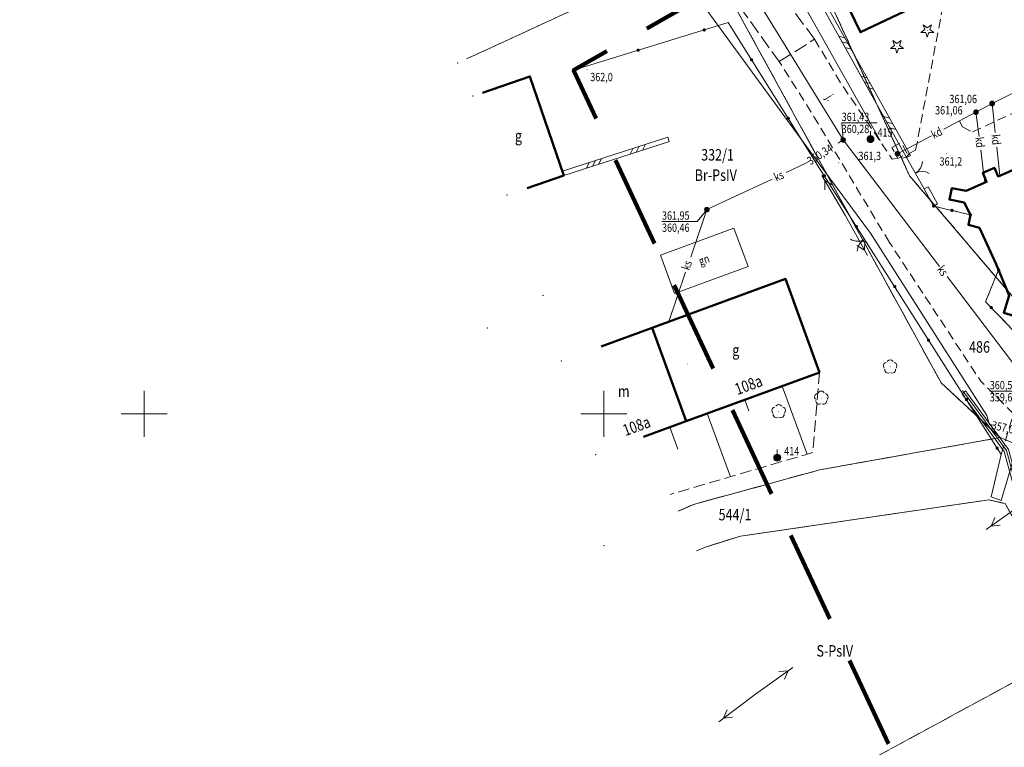
# Model space of a CAD drawing. Units: metres. Extents: x 6457689 to 6461180, y 5569849 to 5573811.
# Drawn here: x 6458686 to 6458794, y 5572114 to 5572193 of the extents above; entities that cross this region are included whole.
import ezdxf
from ezdxf.enums import TextEntityAlignment as Align

# ---------------------------------------------------------------- set-up
doc = ezdxf.new("R2010")
doc.units = ezdxf.units.M
doc.header["$PDSIZE"] = 1
for name, pattern in [('BUR', [3, 2, -1]), ('KOU', [1.5, 1, -0.5]), ('PRZER2-1', [3, 2, -1]), ('PRZER2_5-1', [3.5, 2.5, -1]), ('PRZER3-1', [4, 3, -1]), ('UOK', [1.5, 1, -0.5])]:
    doc.linetypes.add(name, pattern=pattern)
doc.layers.get('0').update_dxf_attribs({"color": 252, "linetype": 'CONTINUOUS', "lineweight": 13})
for name, color, linetype, lineweight in [('GEPADR', 252, 'CONTINUOUS', 18), ('GEPADR_O', 252, 'CONTINUOUS', 0), ('GEPINN', 252, 'CONTINUOUS', 18), ('GEPPGD', 252, 'CONTINUOUS', 18), ('GESBZO', 252, 'CONTINUOUS', 50), ('GESBZO_O', 252, 'CONTINUOUS', 0), ('GESDZI', 252, 'CONTINUOUS', 18), ('GESDZI_O', 252, 'CONTINUOUS', 0), ('GESKLU', 252, 'PRZER3-1', 18), ('GESKLU_O', 252, 'PRZER3-1', 18), ('GSLDSS', 252, 'CONTINUOUS', 18), ('GSLKBR', 252, 'CONTINUOUS', 18), ('GSLKOG', 252, 'CONTINUOUS', 35), ('GSLPDR', 252, 'CONTINUOUS', 18), ('GSLZSN', 252, 'PRZER2_5-1', 18), ('GSPINN', 252, 'CONTINUOUS', 18), ('GSPPPK', 252, 'CONTINUOUS', 18), ('GSPPPK_O', 252, 'CONTINUOUS', 18), ('GSPRDI', 252, 'CONTINUOUS', 18), ('GSPRDL', 252, 'CONTINUOUS', 18), ('GSPWPN', 252, 'CONTINUOUS', 13), ('GSPWPN_O', 252, 'CONTINUOUS', 13), ('GSSINN', 252, 'CONTINUOUS', 18), ('GSSINN_O', 252, 'CONTINUOUS', 18), ('GSSKOA', 252, 'PRZER3-1', 18), ('GSSKOA_O', 252, 'PRZER3-1', 18), ('GSSKOD', 252, 'PRZER2-1', 18), ('GULENN', 252, 'CONTINUOUS', 18), ('GULKDP', 252, 'CONTINUOUS', 18), ('GULKDP_O', 252, 'CONTINUOUS', 18), ('GULKSP', 252, 'CONTINUOUS', 18), ('GULKSP_O', 252, 'CONTINUOUS', 18), ('GULWOP', 252, 'CONTINUOUS', 18), ('GUPELN', 252, 'CONTINUOUS', 18), ('GUPESH', 252, 'CONTINUOUS', 18), ('GUPKSD', 252, 'CONTINUOUS', 18), ('GUPKSH', 252, 'CONTINUOUS', 18), ('GUPKSH_O', 252, 'CONTINUOUS', 18), ('GUPKUH', 252, 'CONTINUOUS', 18), ('GUPKUH_O', 252, 'CONTINUOUS', 18), ('GUPKWB', 252, 'CONTINUOUS', 18), ('GUPKWZ', 252, 'CONTINUOUS', 18), ('GUPWPZ', 252, 'CONTINUOUS', 18), ('GUPWSH', 252, 'CONTINUOUS', 18), ('GUPWSH_O', 252, 'CONTINUOUS', 18), ('GUSEOB', 252, 'CONTINUOUS', 35), ('K_krawedz_j', 252, 'CONTINUOUS', 13), ('K_ogrodzenia', 252, 'CONTINUOUS', 13), ('Ogrodzenia', 252, 'CONTINUOUS', 13), ('U_wlazy_k', 252, 'CONTINUOUS', 13), ('zakres', 252, 'CONTINUOUS', 100)]:
    doc.layers.add(name, color=color, linetype=linetype, lineweight=lineweight)
doc.styles.add('K1_ACAD', font='romans.shx', dxfattribs={"width": 0.8, "oblique": 12})
doc.linetypes.add('BGT', pattern='A,3.75,[133,ltypeshp.shx,S=0.1875,R=0,X=0,Y=0],3.75', length=7.5)

# ---------------------------------------------------------------- blocks, each defined once
blk = doc.blocks.new('OKRAG_PELNY')
at = {"true_color": 0xffffff}
blk.add_hatch(color=7, dxfattribs=at).paths.add_polyline_path([(0, 0.5), (-0.12941, 0.482963), (-0.25, 0.433013), (-0.353553, 0.353553), (-0.433013, 0.25), (-0.482963, 0.12941), (-0.5, 0), (-0.482963, -0.12941), (-0.433013, -0.25), (-0.353553, -0.353553), (-0.25, -0.433013), (-0.12941, -0.482963), (0, -0.5), (0.12941, -0.482963), (0.25, -0.433013), (0.353553, -0.353553), (0.433013, -0.25), (0.482963, -0.12941), (0.5, 0), (0.482963, 0.12941), (0.433013, 0.25), (0.353553, 0.353553), (0.25, 0.433013), (0.12941, 0.482963)])
at = {"color": 0}
blk.add_lwpolyline([(0.5, 0), (0.482963, -0.12941), (0.433013, -0.25), (0.353553, -0.353553), (0.25, -0.433013), (0.12941, -0.482963), (0, -0.5), (-0.12941, -0.482963), (-0.25, -0.433013), (-0.353553, -0.353553), (-0.433013, -0.25), (-0.482963, -0.12941), (-0.5, 0), (-0.482963, 0.12941), (-0.433013, 0.25), (-0.353553, 0.353553), (-0.25, 0.433013), (-0.12941, 0.482963), (0, 0.5), (0.12941, 0.482963), (0.25, 0.433013), (0.353553, 0.353553), (0.433013, 0.25), (0.482963, 0.12941), (0.5, 0)], close=True, dxfattribs=at)
blk = doc.blocks.new('POINT')
blk.add_hatch(color=0).paths.add_polyline_path([(0, -0.05), (0.035355, -0.035355), (0.05, 0), (0.035355, 0.035355), (0, 0.05), (-0.035355, 0.035355), (-0.05, 0)])
blk = doc.blocks.new('SUPE04_1')
at = {"color": 0}
for points in [[(0, 0), (10, 0)], [(6.982163, 1), (8.714214, 0), (6.982163, -1)]]:
    blk.add_lwpolyline(points, dxfattribs=at)
blk = doc.blocks.new('SUPE04_2')
at = {"color": 0}
for points in [[(0, 0), (-10, 0)], [(-6.982163, -1), (-8.714214, 0), (-6.982163, 1)]]:
    blk.add_lwpolyline(points, dxfattribs=at)
blk = doc.blocks.new('BUUD02_01')
at = {"color": 0}
for points in [[(-1.91, -0.5), (-0.91, 0.5)], [(-0.5, -0.5), (0.5, 0.5)], [(0.91, -0.5), (1.91, 0.5)]]:
    blk.add_lwpolyline(points, dxfattribs=at)
blk = doc.blocks.new('PION_C')
at = {"color": 0}
blk.add_lwpolyline([(0, 0.5), (0, -0.5)], dxfattribs=at)
blk = doc.blocks.new('KOLO')
blk.add_hatch(color=0).paths.add_polyline_path([(0, 0.5), (-0.12941, 0.482963), (-0.25, 0.433013), (-0.353553, 0.353553), (-0.433013, 0.25), (-0.482963, 0.12941), (-0.5, 0), (-0.482963, -0.12941), (-0.433013, -0.25), (-0.353553, -0.353553), (-0.25, -0.433013), (-0.12941, -0.482963), (0, -0.5), (0.12941, -0.482963), (0.25, -0.433013), (0.353553, -0.353553), (0.433013, -0.25), (0.482963, -0.12941), (0.5, 0), (0.482963, 0.12941), (0.433013, 0.25), (0.353553, 0.353553), (0.25, 0.433013), (0.12941, 0.482963)])
blk = doc.blocks.new('SLBRA')
at = {"color": 0}
for points in [[(0, 0), (-0.068148, -0.517638), (-0.267949, -1), (-0.585786, -1.414214), (-1, -1.732051)], [(1, -1.732051), (0.585786, -1.414214), (0.267949, -1), (0.068148, -0.517638), (0, 0)]]:
    blk.add_lwpolyline(points, dxfattribs=at)
blk = doc.blocks.new('SPDIP')
blk.add_hatch(color=0).paths.add_polyline_path([(-0.09, 0), (-0.085595, -0.027812), (-0.072812, -0.052901), (-0.052901, -0.072812), (-0.027812, -0.085595), (0, -0.09), (0.027812, -0.085595), (0.052901, -0.072812), (0.072812, -0.052901), (0.085595, -0.027812), (0.09, 0), (0.085595, 0.027812), (0.072812, 0.052901), (0.052901, 0.072812), (0.027812, 0.085595), (0, 0.09), (-0.027812, 0.085595), (-0.052901, 0.072812), (-0.072812, 0.052901), (-0.085595, 0.027812)])
at = {"color": 0}
blk.add_lwpolyline([(0.177062, -0.544942), (-0.463555, -1.426676), (-0.463555, -0.336792), (-1.500096, 0), (-0.463555, 0.336792), (-0.463555, 1.426676), (0.177062, 0.544942), (1.213603, 0.881734), (0.572986, 0), (1.213603, -0.881734), (0.177062, -0.544942)], close=True, dxfattribs=at)
blk = doc.blocks.new('SPDLP')
blk.add_hatch(color=0).paths.add_polyline_path([(-0.09, 0), (-0.085595, -0.027812), (-0.072812, -0.052901), (-0.052901, -0.072812), (-0.027812, -0.085595), (0, -0.09), (0.027812, -0.085595), (0.052901, -0.072812), (0.072812, -0.052901), (0.085595, -0.027812), (0.09, 0), (0.085595, 0.027812), (0.072812, 0.052901), (0.052901, 0.072812), (0.027812, 0.085595), (0, 0.09), (-0.027812, 0.085595), (-0.052901, 0.072812), (-0.072812, 0.052901), (-0.085595, 0.027812)])
at = {"color": 0}
for points in [[(-1.292703, 0.137547), (-1.355024, 0.389802), (-1.327532, 0.648184), (-1.213525, 0.881678), (-1.026689, 1.062258), (-0.78945, 1.168249), (-0.530282, 1.186929)], [(-0.268652, 1.271938), (-0.048001, 1.40916), (0.20623, 1.462858), (0.463525, 1.426585), (0.693003, 1.304695), (0.867117, 1.11182), (0.964971, 0.871109)], [(1.126667, 0.648554), (1.325358, 0.481106), (1.454989, 0.255912), (1.5, 0), (1.454989, -0.255912), (1.325358, -0.481106), (1.126667, -0.648554)], [(-0.530282, -1.186929), (-0.78945, -1.168249), (-1.026689, -1.062258), (-1.213525, -0.881678), (-1.327532, -0.648184), (-1.355024, -0.389802), (-1.292703, -0.137547)], [(0.964971, -0.871109), (0.867117, -1.11182), (0.693003, -1.304695), (0.463525, -1.426585), (0.20623, -1.462858), (-0.048001, -1.40916), (-0.268652, -1.271938)]]:
    blk.add_lwpolyline(points, dxfattribs=at)
blk = doc.blocks.new('EPPGN')
blk.add_hatch(color=0).paths.add_polyline_path([(-0.09, 0), (-0.085595, -0.027812), (-0.072812, -0.052901), (-0.052901, -0.072812), (-0.027812, -0.085595), (0, -0.09), (0.027812, -0.085595), (0.052901, -0.072812), (0.072812, -0.052901), (0.085595, -0.027812), (0.09, 0), (0.085595, 0.027812), (0.072812, 0.052901), (0.052901, 0.072812), (0.027812, 0.085595), (0, 0.09), (-0.027812, 0.085595), (-0.052901, 0.072812), (-0.072812, 0.052901), (-0.085595, 0.027812)])
blk = doc.blocks.new('SOPGM')
at = {"true_color": 0xffffff}
blk.add_hatch(color=7, dxfattribs=at).paths.add_polyline_path([(-0.75, 0), (-0.713292, -0.231763), (-0.606763, -0.440839), (-0.440839, -0.606763), (-0.231763, -0.713292), (0, -0.75), (0.231763, -0.713292), (0.440839, -0.606763), (0.606763, -0.440839), (0.713292, -0.231763), (0.75, 0), (0.713292, 0.231763), (0.606763, 0.440839), (0.440839, 0.606763), (0.231763, 0.713292), (0, 0.75), (-0.231763, 0.713292), (-0.440839, 0.606763), (-0.606763, 0.440839), (-0.713292, 0.231763)])
at = {"color": 0}
blk.add_lwpolyline([(0.75, 0), (0.713292, -0.231763), (0.606763, -0.440839), (0.440839, -0.606763), (0.231763, -0.713292), (0, -0.75), (-0.231763, -0.713292), (-0.440839, -0.606763), (-0.606763, -0.440839), (-0.713292, -0.231763), (-0.75, 0), (-0.713292, 0.231763), (-0.606763, 0.440839), (-0.440839, 0.606763), (-0.231763, 0.713292), (0, 0.75), (0.231763, 0.713292), (0.440839, 0.606763), (0.606763, 0.440839), (0.713292, 0.231763), (0.75, 0)], close=True, dxfattribs=at)
blk.add_lwpolyline([(1.75, 0), (0.75, 0)], dxfattribs=at)
blk = doc.blocks.new('bgb')
at = {"color": 7, "linetype": 'Continuous'}
for centre, start, end in [((-1.5, 0), 0, 60), ((1.5, 0), 120, 180)]:
    blk.add_arc(centre, 1.5, start, end, dxfattribs=at)

msp = doc.modelspace()

# ---------------------------------------------------------------- linework, layer by layer
at = {"linetype": 'Continuous', "lineweight": 13, "flags": 128}
for points in [[(6458700, 5572147.5), (6458700, 5572152.5)], [(6458750, 5572147.5), (6458750, 5572152.5)], [(6458697.5, 5572150), (6458702.5, 5572150)], [(6458747.5, 5572150), (6458752.5, 5572150)]]:
    msp.add_lwpolyline(points, dxfattribs=at)
at = {"layer": 'GEPINN', "linetype": 'Continuous', "lineweight": 18}
for p in [(6458777.88, 5572191.47), (6458734.1, 5572188.14), (6458741.96, 5572186.68), (6458735.76, 5572184.55), (6458792.46, 5572176.75), (6458745.65, 5572175.92), (6458791.18, 5572176.2), (6458792.86, 5572175.82), (6458791.61, 5572175.21), (6458739.45, 5572173.79), (6458787.82, 5572174.53), (6458789.39, 5572174.25), (6458787.57, 5572173.29), (6458789.17, 5572172.96), (6458789.84, 5572171.64), (6458789.62, 5572170.55), (6458790.82, 5572170.23), (6458792.65, 5572166.29), (6458769.74, 5572164.68), (6458743.38, 5572162.9), (6458793.47, 5572160.99), (6458737.31, 5572159.34), (6458755.23, 5572159.37), (6458745.37, 5572155.76), (6458773.45, 5572154.52), (6458758.95, 5572149.2), (6458749.09, 5572145.59), (6458749.99, 5572135.69)]:
    msp.add_point(p, dxfattribs=at)
at = {"layer": 'GESBZO', "linetype": 'Continuous', "lineweight": 50}
for points in [[(6458776.09, 5572195.25), (6458781.46, 5572197.79), (6458783.24, 5572194.01), (6458777.88, 5572191.47)], [(6458773.45, 5572154.52), (6458758.95, 5572149.2), (6458755.23, 5572159.37), (6458769.74, 5572164.68)]]:
    msp.add_lwpolyline(points, close=True, dxfattribs=at)
for points in [[(6458736.79, 5572184.9), (6458741.96, 5572186.68), (6458745.65, 5572175.92), (6458741.64, 5572174.54)], [(6458794.55, 5572160.66), (6458793.47, 5572160.99), (6458794.05, 5572162.88), (6458792.65, 5572166.29), (6458790.82, 5572170.23), (6458789.62, 5572170.55), (6458789.84, 5572171.64), (6458789.17, 5572172.96), (6458787.57, 5572173.29), (6458787.82, 5572174.53), (6458789.39, 5572174.25), (6458791.61, 5572175.21), (6458791.18, 5572176.2), (6458792.46, 5572176.75), (6458792.86, 5572175.82), (6458797, 5572177.61)], [(6458749.69, 5572157.34), (6458755.23, 5572159.37), (6458758.95, 5572149.2), (6458754.29, 5572147.5)]]:
    msp.add_lwpolyline(points, dxfattribs=at)
at = {"layer": 'GESDZI', "linetype": 'Continuous', "lineweight": 13}
for points in [[(6458802.51, 5572230.58), (6458812.86, 5572212.91), (6458837.76, 5572173.3), (6458845.9, 5572149.53), (6458840.41, 5572136.84), (6458825.14, 5572138.29), (6458814.7, 5572149.8), (6458803.36, 5572152.29), (6458783.23, 5572175.88), (6458774.71, 5572194.51), (6458763.42, 5572208.38)], [(6458763.42, 5572208.38), (6458774.71, 5572194.51), (6458783.23, 5572175.88), (6458803.36, 5572152.29), (6458814.7, 5572149.8), (6458825.14, 5572138.29), (6458815.46, 5572139.45), (6458814.32, 5572139.43), (6458796.88, 5572145.81), (6458793.07, 5572147.43), (6458786.65, 5572153.39), (6458764.5, 5572193.8), (6458755.53, 5572202.44), (6458754.64, 5572203.39)], [(6458754.64, 5572203.39), (6458755.53, 5572202.44), (6458764.5, 5572193.8), (6458786.65, 5572153.39), (6458793.07, 5572147.43), (6458773.49, 5572143.93), (6458759.72, 5572140.16), (6458758.06, 5572139.43)], [(6458758.06, 5572139.43), (6458759.72, 5572140.16), (6458773.49, 5572143.93), (6458793.07, 5572147.43), (6458796.88, 5572145.81)], [(6458760.08, 5572135.12), (6458761.03, 5572135.53), (6458764.83, 5572136.71), (6458791.87, 5572140.67), (6458793.61, 5572140.25), (6458817.98, 5572096.9), (6458800.64, 5572083.79), (6458796.01, 5572080.59), (6458781.97, 5572071.2), (6458778.55, 5572076.85), (6458769.73, 5572090.52), (6458764.42, 5572099.84)], [(6458793.61, 5572140.25), (6458791.87, 5572140.67), (6458764.83, 5572136.71), (6458761.03, 5572135.53), (6458760.08, 5572135.12)]]:
    msp.add_lwpolyline(points, dxfattribs=at)
at = {"layer": 'GESKLU', "linetype": 'PRZER3-1', "lineweight": 13, "ltscale": 0.5}
for points in [[(6458802.51, 5572230.58), (6458809.8, 5572218.13), (6458812.86, 5572212.91), (6458815.64, 5572208.49), (6458837.76, 5572173.3), (6458845.9, 5572149.53), (6458840.41, 5572136.84), (6458825.14, 5572138.29), (6458814.7, 5572149.8), (6458803.36, 5572152.29), (6458783.23, 5572175.88), (6458774.71, 5572194.51), (6458772.68, 5572196.99), (6458763.42, 5572208.38)], [(6458763.42, 5572208.38), (6458772.68, 5572196.99), (6458774.71, 5572194.51), (6458783.23, 5572175.88), (6458803.36, 5572152.29), (6458814.7, 5572149.8), (6458825.14, 5572138.29), (6458815.46, 5572139.45), (6458814.32, 5572139.43), (6458796.88, 5572145.81), (6458793.07, 5572147.43), (6458786.65, 5572153.39), (6458764.5, 5572193.8), (6458758.66, 5572199.43), (6458755.53, 5572202.44), (6458754.64, 5572203.39)], [(6458754.64, 5572203.39), (6458755.53, 5572202.44), (6458758.66, 5572199.43), (6458735.07, 5572188.59)], [(6458735.07, 5572188.59), (6458758.66, 5572199.43), (6458764.5, 5572193.8), (6458786.65, 5572153.39), (6458793.07, 5572147.43), (6458773.49, 5572143.93), (6458759.72, 5572140.16), (6458758.06, 5572139.43)], [(6458758.06, 5572139.43), (6458759.72, 5572140.16), (6458773.49, 5572143.93), (6458793.07, 5572147.43), (6458796.88, 5572145.81)], [(6458760.08, 5572135.12), (6458761.03, 5572135.53), (6458764.83, 5572136.71), (6458791.87, 5572140.67), (6458793.61, 5572140.25), (6458802.19, 5572124.99), (6458772.38, 5572108.82)], [(6458793.61, 5572140.25), (6458791.87, 5572140.67), (6458764.83, 5572136.71), (6458761.03, 5572135.53), (6458760.08, 5572135.12)], [(6458772.38, 5572108.82), (6458802.19, 5572124.99), (6458817.98, 5572096.9), (6458800.64, 5572083.79), (6458796.01, 5572080.59), (6458781.97, 5572071.2), (6458778.55, 5572076.85), (6458769.73, 5572090.52), (6458764.42, 5572099.84)]]:
    msp.add_lwpolyline(points, dxfattribs=at)
at = {"layer": 'GSLDSS', "linetype": 'Continuous'}
for points in [[(6458762.84, 5572208.05), (6458773.97, 5572193.83), (6458782.9, 5572177.86)], [(6458763.28, 5572208.3), (6458774.39, 5572194.11), (6458783.34, 5572178.1)]]:
    msp.add_lwpolyline(points, dxfattribs=at)
at = {"layer": 'GSLDSS', "linetype": 'Continuous', "lineweight": 18}
for points in [[(6458745.5, 5572176.39), (6458756.95, 5572180.09)], [(6458745.65, 5572175.92), (6458757.11, 5572179.61)], [(6458785.26, 5572174.69), (6458786.28, 5572172.83)], [(6458784.82, 5572174.45), (6458785.84, 5572172.59)]]:
    msp.add_lwpolyline(points, dxfattribs=at)
at = {"layer": 'GSLKBR', "linetype": 'Continuous', "lineweight": 18}
msp.add_lwpolyline([(6458784.82, 5572174.45), (6458782.9, 5572177.86)], dxfattribs=at)
at = {"layer": 'GSLKOG', "linetype": 'Continuous', "lineweight": 13}
for points in [[(6458746.68, 5572187.37), (6458763.5, 5572192.53), (6458773.96, 5572175.89)], [(6458793.2, 5572145.6), (6458773.96, 5572175.89)], [(6458785.84, 5572172.59), (6458789.84, 5572171.64)], [(6458800.23, 5572152.54), (6458793.99, 5572159.6), (6458791.49, 5572162.2), (6458792.91, 5572165.66)]]:
    msp.add_lwpolyline(points, dxfattribs=at)
at = {"layer": 'GSLPDR', "linetype": 'Continuous'}
for points in [[(6458762.84, 5572208.05), (6458773.97, 5572193.83), (6458781.42, 5572180.51)], [(6458780.02, 5572179.71), (6458771.94, 5572194.06), (6458760.9, 5572206.95)]]:
    msp.add_lwpolyline(points, dxfattribs=at)
at = {"layer": 'GSLZSN', "linetype": 'PRZER2_5-1', "lineweight": 13, "ltscale": 0.5}
for points in [[(6458754.29, 5572147.5), (6458758.95, 5572149.2), (6458773.45, 5572154.52)], [(6458773.45, 5572154.52), (6458772.71, 5572145.81), (6458757.21, 5572141.26)]]:
    msp.add_lwpolyline(points, dxfattribs=at)
at = {"layer": 'GSLZSN', "linetype": 'Continuous', "lineweight": 13, "flags": 128}
for points in [[(6458769.38, 5572153.03), (6458772.09, 5572145.63)], [(6458765.31, 5572151.53), (6458765.75, 5572150.34)], [(6458761.24, 5572150.04), (6458763.76, 5572143.18)], [(6458757.17, 5572148.55), (6458758.05, 5572146.16)]]:
    msp.add_lwpolyline(points, dxfattribs=at)
at = {"layer": 'GSSINN', "linetype": 'Continuous', "lineweight": 18}
msp.add_lwpolyline([(6458756.16, 5572167.24), (6458764.13, 5572170.2), (6458765.69, 5572166.04), (6458757.68, 5572163.08)], close=True, dxfattribs=at)
at = {"layer": 'GSSKOA', "linetype": 'PRZER3-1', "lineweight": 13, "ltscale": 0.5}
msp.add_lwpolyline([(6458757.05, 5572204.76), (6458757.74, 5572204), (6458769.04, 5572188.31), (6458772.9, 5572190.71), (6458760.9, 5572206.94)], dxfattribs=at)
at = {"layer": 'GSSKOD', "linetype": 'PRZER2-1', "lineweight": 13, "ltscale": 0.5}
for points in [[(6458782.9, 5572177.86), (6458783.18, 5572178.29), (6458783.89, 5572178.65), (6458786.97, 5572194.97), (6458786.84, 5572195.24), (6458786.64, 5572194.82), (6458783.75, 5572194.52), (6458782.31, 5572198.32), (6458788.31, 5572202.07), (6458788.57, 5572206.38), (6458781.48, 5572218.63)], [(6458788.65, 5572181.82), (6458788.97, 5572181.19), (6458790.08, 5572180.64), (6458823.04, 5572196.09), (6458826.38, 5572196.47), (6458838.61, 5572176.52), (6458836.21, 5572174.36), (6458830.71, 5572172.22)], [(6458797, 5572177.61), (6458792.86, 5572175.82), (6458792.46, 5572176.75), (6458791.18, 5572176.2), (6458791.61, 5572175.21), (6458789.39, 5572174.25), (6458787.82, 5572174.53), (6458787.57, 5572173.29), (6458789.17, 5572172.96), (6458789.84, 5572171.64), (6458785.84, 5572172.59), (6458784.82, 5572174.45)], [(6458793.99, 5572159.6), (6458791.49, 5572162.2), (6458792.91, 5572165.66), (6458794.05, 5572162.88), (6458793.47, 5572160.99), (6458794.55, 5572160.66)]]:
    msp.add_lwpolyline(points, dxfattribs=at)
at = {"layer": 'GULENN', "linetype": 'Continuous'}
msp.add_lwpolyline([(6458788.98, 5572152.55), (6458789.3, 5572152.12), (6458793.76, 5572146.01), (6458795.04, 5572141.36)], dxfattribs=at)
at = {"layer": 'GULKDP', "linetype": 'Continuous', "lineweight": 18}
for points in [[(6458792.21, 5572183.73), (6458797.4, 5572186.31)], [(6458790.45, 5572182.79), (6458792.21, 5572183.73)], [(6458792.21, 5572183.73), (6458792.54, 5572180.6)], [(6458786.95, 5572180.94), (6458790.45, 5572182.79)], [(6458790.45, 5572182.79), (6458790.79, 5572180.15)], [(6458781.91, 5572178.28), (6458785.62, 5572180.24)], [(6458792.71, 5572179), (6458793.04, 5572175.9)], [(6458790.97, 5572178.7), (6458791.28, 5572176.25)], [(6458791.33, 5572175.84), (6458791.42, 5572175.13)]]:
    msp.add_lwpolyline(points, dxfattribs=at)
at = {"layer": 'GULKSP', "linetype": 'Continuous', "lineweight": 18}
for points in [[(6458776.01, 5572179.77), (6458766.63, 5572195.08)], [(6458775.46, 5572179.43), (6458776.01, 5572179.77)], [(6458776.01, 5572179.77), (6458786.49, 5572166.01)], [(6458769.82, 5572176.25), (6458771.96, 5572177.25)], [(6458771.96, 5572177.25), (6458772.45, 5572177.55)], [(6458761.2, 5572172.2), (6458768.29, 5572175.53)], [(6458761.2, 5572172.2), (6458759.44, 5572167.05)], [(6458758.88, 5572165.41), (6458757.05, 5572160.04)], [(6458787.32, 5572164.92), (6458797.66, 5572151.34)]]:
    msp.add_lwpolyline(points, dxfattribs=at)
at = {"layer": 'GULWOP', "linetype": 'Continuous', "lineweight": 18}
for points in [[(6458754.11, 5572203.09), (6458755.68, 5572201.45), (6458773.79, 5572176.63), (6458778.99, 5572169.66), (6458791.62, 5572149.83), (6458791.93, 5572148.86), (6458792.49, 5572148.74)], [(6458754.11, 5572203.09), (6458755.68, 5572201.45), (6458773.79, 5572176.63), (6458778.99, 5572169.66), (6458791.62, 5572149.83), (6458791.93, 5572148.86), (6458792.36, 5572148.77)]]:
    msp.add_lwpolyline(points, dxfattribs=at)
at = {"layer": 'GUPKUH_O', "linetype": 'Continuous', "lineweight": 9, "flags": 128}
for points in [[(6458775.85, 5572181.63), (6458779.69, 5572181.63)], [(6458775.85, 5572181.63), (6458776.01, 5572179.79)], [(6458760.15, 5572170.9), (6458761.2, 5572172.17)], [(6458756.31, 5572170.9), (6458760.15, 5572170.9)], [(6458791.95, 5572152.47), (6458795.8, 5572152.47)]]:
    msp.add_lwpolyline(points, dxfattribs=at)
at = {"layer": 'GUSEOB', "linetype": 'Continuous', "lineweight": 13}
msp.add_lwpolyline([(6458795.2, 5572141.66), (6458793.99, 5572146.12), (6458789.5, 5572152.27), (6458789.33, 5572152.5), (6458788.93, 5572152.2), (6458789.1, 5572151.97), (6458793.53, 5572145.9), (6458794.72, 5572141.53)], close=True, dxfattribs=at)
at = {"layer": 'K_krawedz_j', "linetype": 'KOU', "flags": 128}
for points in [[(6458772.9, 5572190.71), (6458775.88, 5572185.76), (6458781.34, 5572177.7), (6458782.9, 5572177.86)], [(6458781.04, 5572168.64), (6458772.14, 5572183.44), (6458769.04, 5572188.31)], [(6458794.54, 5572150.01), (6458790.97, 5572153.56), (6458781.04, 5572168.64)], [(6458793.2, 5572145.6), (6458794.54, 5572150.01), (6458795.96, 5572149.67), (6458795.56, 5572148.53)]]:
    msp.add_lwpolyline(points, dxfattribs=at)
at = {"layer": 'Ogrodzenia', "linetype": 'BGT', "flags": 128}
msp.add_lwpolyline([(6458793.2, 5572145.6), (6458792.11, 5572140.99), (6458793.19, 5572140.61), (6458795.56, 5572148.53), (6458812.51, 5572141.09)], dxfattribs=at)
at = {"layer": 'U_wlazy_k', "linetype": 'UOK', "flags": 128}
msp.add_lwpolyline([(6458781.31, 5572178.94), (6458782.31, 5572179.49), (6458782.96, 5572178.31), (6458781.96, 5572177.76)], close=True, dxfattribs=at)
at = {"layer": 'zakres', "linetype": 'BUR', "ltscale": 5, "flags": 128}
msp.add_lwpolyline([(6458238.76, 5571667.15), (6458220.14, 5571589.08), (6458158.77, 5571617.56), (6458175.88, 5571685.73), (6458190.49, 5571721.76), (6458210.1, 5571755.67), (6458264.4, 5571801.91), (6458270.35, 5571841.95), (6458304.39, 5571889.77), (6458427.43, 5571930.15), (6458530.1, 5571943.17), (6458562.94, 5571959.59), (6458584.31, 5571991.28), (6458787.19, 5572100.77), (6458746.68, 5572187.37), (6458811.17, 5572224), (6458811.17, 5572224), (6458843.25, 5572240.82), (6458888.44, 5572155.41), (6458923.22, 5572174.18), (6459066.89, 5572235.79), (6459125.97, 5572321.64), (6459111.25, 5572356.42), (6459131.84, 5572364.2), (6459186.6, 5572323.87), (6459179.53, 5572293.63), (6459125.23, 5572214.5), (6459159.01, 5572163.4), (6459187.03, 5572099.74), (6459247.53, 5572017.46), (6459313.68, 5571898.2), (6459320.85, 5571864.82), (6459425.65, 5571748.51), (6459462.48, 5571708.3), (6459554.02, 5571596.82), (6459562.56, 5571592.55), (6459599.53, 5571583.43), (6459650.14, 5571584.88), (6459831.78, 5571604.26), (6459840.78, 5571586.4), (6459840.78, 5571586.4), (6459944.36, 5571572.07), (6459954.4, 5571551.71), (6459968.24, 5571502.5), (6459947.92, 5571455.66), (6459904.63, 5571446.05), (6459829.24, 5571475.73), (6459796.88, 5571540.19), (6459654.21, 5571524.97), (6459590.54, 5571523.1), (6459541.27, 5571536.12), (6459515.76, 5571548.86), (6459462.8, 5571613.15), (6459396.72, 5571692.42), (6459265.57, 5571836.49), (6459256.89, 5571876.88), (6459196.92, 5571985), (6459134.77, 5572069.52), (6459106.02, 5572134.87), (6459079.51, 5572175.87), (6458951.92, 5572121.2), (6458971.32, 5572074.98), (6458844.57, 5572005.05), (6458812.84, 5572046.43), (6458625.8, 5571945.49), (6458603.86, 5571912.98), (6458547.8, 5571884.94), (6458440.68, 5571871.35), (6458341.84, 5571838.91), (6458327.58, 5571818.89), (6458320.43, 5571770.82), (6458256.87, 5571716.69), (6458242.43, 5571691.72)], close=True, dxfattribs=at)

# ---------------------------------------------------------------- block references
at = {"layer": 'GEPADR', "lineweight": 18, "rotation": 90}
for p in [(6458759.06, 5572155.42, 10.02), (6458753.74, 5572148.09, 10.02)]:
    msp.add_blockref('POINT', p, dxfattribs=at)
at = {"layer": 'GEPPGD', "lineweight": 18, "xscale": 0.5, "yscale": 0.5, "rotation": 90}
for p in [(6458783.23, 5572175.88, 10.34), (6458786.65, 5572153.39, 10.34), (6458793.07, 5572147.43, 10.34), (6458773.49, 5572143.93, 10.34), (6458791.87, 5572140.67, 10.34), (6458759.72, 5572140.16, 10.34), (6458764.83, 5572136.71, 10.34), (6458761.03, 5572135.53, 10.34)]:
    msp.add_blockref('EPPGN', p, dxfattribs=at)
at = {"layer": 'GSLDSS', "lineweight": 5, "xscale": 0.4999999998277458, "yscale": 0.5, "rotation": 299.212761712652}
for name, p in [('BUUD02_01', (6458776.2, 5572190.35, 10.22)), ('BUUD02_01', (6458778.64, 5572185.99, 10.22)), ('BUUD02_01', (6458781.08, 5572181.62, 10.22)), ('PION_C', (6458783.12, 5572177.98, 10.22))]:
    msp.add_blockref(name, p, dxfattribs=at)
at = {"layer": 'GSLDSS', "lineweight": 18, "yscale": 0.5}
for name, p, xscale, rotation in [('PION_C', (6458757.03, 5572179.85, 10.22), 0.4999999999396967, 17.8850985624296), ('BUUD02_01', (6458753.68, 5572178.77, 10.22), 0.4999999999396967, 17.8850985624296), ('BUUD02_01', (6458748.92, 5572177.24, 10.22), 0.4999999999396967, 17.8850985624296), ('PION_C', (6458745.58, 5572176.16, 10.22), 0.4999999999396967, 17.8850985624296), ('PION_C', (6458785.04, 5572174.57, 10.22), 0.4999999998195506, 298.7397953641332), ('PION_C', (6458786.06, 5572172.71, 10.22), 0.4999999998195506, 298.7397953641332)]:
    msp.add_blockref(name, p, dxfattribs=dict(at, xscale=xscale, rotation=rotation))
at = {"layer": 'GSLKBR', "lineweight": 18, "xscale": 0.7499999995860085, "yscale": 0.75, "rotation": 119.3816799401224}
msp.add_blockref('SLBRA', (6458783.86, 5572176.16, 10.18), dxfattribs=at)
at = {"layer": 'GSLKOG', "lineweight": 13, "xscale": 0.349999999627471, "yscale": 0.349999999627471, "rotation": 90}
for p in [(6458760.9, 5572191.73, 10.18), (6458753.73, 5572189.53, 10.18), (6458766.04, 5572188.48, 10.18), (6458746.68, 5572187.37, 10.18), (6458770.04, 5572182.13, 10.18), (6458773.96, 5572175.89, 10.18), (6458773.96, 5572175.89, 10.18), (6458785.84, 5572172.59, 10.18), (6458787.84, 5572172.12, 10.18), (6458789.84, 5572171.64, 10.18), (6458777.44, 5572170.36, 10.18), (6458792.91, 5572165.66, 10.18), (6458781.62, 5572163.84, 10.18), (6458792.11, 5572161.55, 10.18), (6458785.29, 5572158.01, 10.18), (6458789.41, 5572151.56, 10.8), (6458792.76, 5572146.27, 10.18)]:
    msp.add_blockref('KOLO', p, dxfattribs=at)
at = {"layer": 'GSPINN', "lineweight": 18, "rotation": 90}
for p in [(6458763.5, 5572192.53, 10.32), (6458772.9, 5572190.71, 10.32), (6458746.68, 5572187.37, 10.32), (6458769.04, 5572188.31, 10.32), (6458780.02, 5572179.71, 10.32), (6458782.9, 5572177.86, 10.32), (6458775.53, 5572177.29, 10.32), (6458773.96, 5572175.89, 10.32), (6458784.82, 5572174.45, 10.32), (6458785.84, 5572172.59, 10.32)]:
    msp.add_blockref('POINT', p, dxfattribs=at)
at = {"layer": 'GSPPPK', "lineweight": 18, "xscale": 0.5, "yscale": 0.5, "rotation": 90}
for p in [(6458778.98, 5572179.87, 10.36), (6458768.84, 5572145.25, 10.36)]:
    msp.add_blockref('SOPGM', p, dxfattribs=at)
at = {"layer": 'GSPRDI', "lineweight": 18, "xscale": 0.5, "yscale": 0.5, "rotation": 90}
for p in [(6458785.16, 5572191.68, 10.12), (6458781.86, 5572189.96, 10.12)]:
    msp.add_blockref('SPDIP', p, dxfattribs=at)
at = {"layer": 'GSPRDL', "lineweight": 18, "xscale": 0.5, "yscale": 0.5, "rotation": 90}
for p in [(6458781.12, 5572155.12, 10.12), (6458773.63, 5572151.73, 10.12), (6458769, 5572150.27, 10.12)]:
    msp.add_blockref('SPDLP', p, dxfattribs=at)
at = {"layer": 'GSPWPN', "lineweight": 13, "xscale": 0.08999999985098839, "yscale": 0.08999999985098839, "rotation": 90}
for p in [(6458748.18, 5572187.41, 10.2), (6458777.62, 5572178.35, 10.2), (6458787.26, 5572178.27, 10.2)]:
    msp.add_blockref('KOLO', p, dxfattribs=at)
at = {"layer": 'GULENN', "lineweight": 5, "yscale": 0.5}
for name, p, xscale, rotation in [('SUPE04_1', (6458776.22, 5572171.6, 10.18), 0.4999999995656383, 120.5258868490392), ('SUPE04_2', (6458795.64, 5572140.35, 10.18), 0.5000000005795028, 35.48116118640945), ('SUPE04_1', (6458766.48, 5572119.56, 10.18), 0.5000000005795028, 35.48116118640945), ('SUPE04_2', (6458766.48, 5572119.56, 10.18), 0.49999999967464, 37.01732468843491)]:
    msp.add_blockref(name, p, dxfattribs=dict(at, xscale=xscale, rotation=rotation))
at = {"layer": 'GUPELN', "lineweight": 18, "yscale": 0.5}
for p, xscale, rotation in [((6458776.22, 5572171.6, 10.18), 0.4999999995860542, 299.0335035596507), ((6458766.48, 5572119.56, 10.18), 0.5000000001602785, 217.0173297255729)]:
    msp.add_blockref('SUPE04_1', p, dxfattribs=dict(at, xscale=xscale, rotation=rotation))
at = {"layer": 'GUPESH', "lineweight": 18, "rotation": 90}
msp.add_blockref('POINT', (6458789.3, 5572152.12, 10.24), dxfattribs=at)
at = {"layer": 'GUPKSD', "lineweight": 18, "xscale": 0.5, "yscale": 0.5, "rotation": 90}
for p in [(6458792.21, 5572183.73, 10.24), (6458790.45, 5572182.79, 10.24), (6458776.01, 5572179.77, 10.24), (6458781.91, 5572178.28, 10.24), (6458761.2, 5572172.2, 10.24)]:
    msp.add_blockref('OKRAG_PELNY', p, dxfattribs=at)
at = {"layer": 'GUPKSH', "lineweight": 18, "rotation": 90}
msp.add_blockref('POINT', (6458771.96, 5572177.25, 10.24), dxfattribs=at)
at = {"layer": 'GUPKUH', "lineweight": 18, "rotation": 90}
for p in [(6458792.21, 5572183.73, 10.24), (6458790.45, 5572182.79, 10.24), (6458776.01, 5572179.77, 10.24), (6458761.2, 5572172.2, 10.24)]:
    msp.add_blockref('POINT', p, dxfattribs=at)
at = {"layer": 'GUPKWB', "lineweight": 18, "rotation": 90}
for p in [(6458793.04, 5572175.9, 10.24), (6458791.42, 5572175.13, 10.24), (6458757.05, 5572160.04, 10.24)]:
    msp.add_blockref('POINT', p, dxfattribs=at)
at = {"layer": 'GUPKWZ', "lineweight": 18, "yscale": 0.5}
for p, xscale, rotation in [((6458790.45, 5572182.79, 10.25), 0.5000000000206931, 27.47406456928028), ((6458792.21, 5572183.73, 10.25), 0.5000000001911089, 26.46207649282382), ((6458776.01, 5572179.77, 10.25), 0.5, 90), ((6458781.91, 5572178.28, 10.25), 0.499999999870833, 119.2056056748879), ((6458761.2, 5572172.2, 10.25), 0.5, 90)]:
    msp.add_blockref('OKRAG_PELNY', p, dxfattribs=dict(at, xscale=xscale, rotation=rotation))
at = {"layer": 'GUPWPZ', "lineweight": 18, "rotation": 90}
for p in [(6458773.79, 5572176.63, 10.24), (6458778.99, 5572169.66, 10.24), (6458791.62, 5572149.83, 10.24)]:
    msp.add_blockref('POINT', p, dxfattribs=at)
at = {"layer": 'GUPWSH', "lineweight": 18, "rotation": 90}
msp.add_blockref('POINT', (6458791.93, 5572148.86, 10.24), dxfattribs=at)
at = {"layer": 'K_ogrodzenia', "linetype": 'BGT', "rotation": 118.3014848079502}
msp.add_blockref('bgb', (6458778.32, 5572168.95, 10.18), dxfattribs=at)

# ---------------------------------------------------------------- texts
at = {"layer": 'GEPADR_O', "linetype": 'Continuous', "lineweight": 20, "style": 'K1_ACAD', "oblique": 12, "width": 0.8}
for p in [(6458765.94, 5572152.56), (6458753.76, 5572148.1)]:
    msp.add_text('108a', height=1.25, rotation=20.1182, dxfattribs=at).set_placement(p, align=Align.CENTER)
at = {"layer": 'GESBZO_O', "linetype": 'Continuous', "lineweight": 20, "style": 'K1_ACAD', "oblique": 12, "width": 0.8}
msp.add_text('g', height=1.25, dxfattribs=at).set_placement((6458740.71, 5572180.23), align=Align.MIDDLE_CENTER)
for s, p in [('g', (6458764.34, 5572156.94)), ('m', (6458752.16, 5572152.48))]:
    msp.add_text(s, height=1.25, rotation=360, dxfattribs=at).set_placement(p, align=Align.MIDDLE_CENTER)
at = {"layer": 'GESDZI_O', "linetype": 'Continuous', "lineweight": 20, "style": 'K1_ACAD', "oblique": 12, "width": 0.8}
for s, p in [('332/1', (6458762.35, 5572178.16)), ('486', (6458790.83, 5572157.28)), ('544/1', (6458764.25, 5572139.06))]:
    msp.add_text(s, height=1.25, dxfattribs=at).set_placement(p, align=Align.MIDDLE_CENTER)
at = {"layer": 'GESKLU_O', "linetype": 'Continuous', "lineweight": 20, "style": 'K1_ACAD', "oblique": 12, "width": 0.8}
for s, p in [('Br-PsIV', (6458762.16, 5572175.95)), ('S-PsIV', (6458775.1, 5572124.25))]:
    msp.add_text(s, height=1.25, dxfattribs=at).set_placement(p, align=Align.MIDDLE_CENTER)
at = {"layer": 'GSPPPK_O', "linetype": 'Continuous', "lineweight": 13, "style": 'K1_ACAD', "oblique": 12, "width": 0.8}
for s, p in [('415', (6458779.74, 5572180.58)), ('414', (6458769.6, 5572145.96))]:
    msp.add_text(s, height=0.9, dxfattribs=at).set_placement(p, align=Align.MIDDLE_LEFT)
at = {"layer": 'GSPWPN_O', "linetype": 'Continuous', "lineweight": 13, "style": 'K1_ACAD', "oblique": 12, "width": 0.8}
for s, p in [('362,0', (6458748.51, 5572186.16)), ('361,3', (6458777.67, 5572177.59)), ('361,2', (6458786.49, 5572176.99))]:
    msp.add_text(s, height=0.9, dxfattribs=at).set_placement(p)
at = {"layer": 'GSSINN_O', "linetype": 'Continuous', "lineweight": 13, "style": 'K1_ACAD', "oblique": 12, "width": 0.8}
msp.add_text('gn', height=0.9, rotation=20.3957, dxfattribs=at).set_placement((6458760.92, 5572166.64), align=Align.MIDDLE)
at = {"layer": 'GSSKOA_O', "linetype": 'Continuous', "lineweight": 13, "style": 'K1_ACAD', "oblique": 12, "width": 0.8}
msp.add_text('j.', height=0.9, rotation=302.9139, dxfattribs=at).set_placement((6458774.62, 5572184.38), align=Align.MIDDLE_CENTER)
at = {"layer": 'GULKDP_O', "linetype": 'Continuous', "lineweight": 13, "style": 'K1_ACAD', "oblique": 12, "width": 0.8}
for rotation, p in [(27.8152, (6458786.18, 5572180.53)), (277.2453, (6458790.87, 5572179.52)), (276.0511, (6458792.63, 5572179.81))]:
    msp.add_text('kd', height=0.9, rotation=rotation, dxfattribs=at).set_placement(p, align=Align.MIDDLE_CENTER)
at = {"layer": 'GULKSP_O', "linetype": 'Continuous', "lineweight": 13, "style": 'K1_ACAD', "oblique": 12, "width": 0.8}
for rotation, p in [(25.1421, (6458769.01, 5572175.86)), (307.29, (6458786.83, 5572165.56))]:
    msp.add_text('ks', height=0.9, rotation=rotation, dxfattribs=at).set_placement(p, align=Align.MIDDLE_CENTER)
msp.add_text('ks', height=0.9, rotation=71.1532, dxfattribs=at).set_placement((6458759.12, 5572166.12), align=Align.MIDDLE)
at = {"layer": 'GUPKSH_O', "linetype": 'Continuous', "lineweight": 13, "style": 'K1_ACAD', "oblique": 12, "width": 0.8}
msp.add_text('360,34', height=0.9, rotation=31.8908, dxfattribs=at).set_placement((6458772.21, 5572177.4), align=Align.MIDDLE_LEFT)
at = {"layer": 'GUPKUH_O', "linetype": 'Continuous', "lineweight": 13, "style": 'K1_ACAD', "oblique": 12, "width": 0.8}
for p in [(6458787.56, 5572184.23), (6458786, 5572183)]:
    msp.add_text('361,06', height=0.9, dxfattribs=at).set_placement(p, align=Align.MIDDLE_LEFT)
for s, p in [('361,43', (6458775.85, 5572181.83)), ('360,28', (6458775.85, 5572180.52)), ('361,95', (6458756.31, 5572171.11)), ('360,46', (6458756.31, 5572169.79)), ('360,58', (6458791.95, 5572152.68)), ('359,68', (6458791.95, 5572151.36))]:
    msp.add_text(s, height=0.9, dxfattribs=at).set_placement(p)
at = {"layer": 'GUPWSH_O', "linetype": 'Continuous', "lineweight": 13, "style": 'K1_ACAD', "oblique": 12, "width": 0.8}
msp.add_text('357,04', height=0.9, rotation=347.505, dxfattribs=at).set_placement((6458792.18, 5572148.81), align=Align.MIDDLE_LEFT)

doc.saveas('drawing.dxf')
